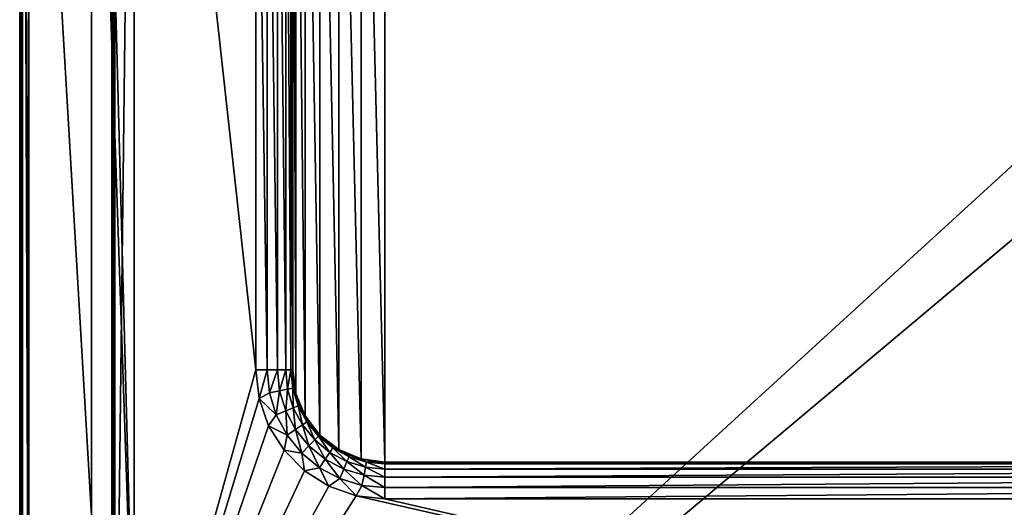
# Model space of a CAD drawing. Units: millimetres. Extents: x -325 to 325, y -294 to 324.
# Drawn here: x -324 to -57, y -118 to 14 of the extents above; entities that cross this region are included whole.
import ezdxf

# ---------------------------------------------------------------- set-up
doc = ezdxf.new("R2010")
doc.units = ezdxf.units.MM
doc.header["$LTSCALE"] = 159.143519
for name, color, linetype in [('529', 7, 'CONTINUOUS'), ('530', 7, 'CONTINUOUS'), ('531', 7, 'CONTINUOUS'), ('539', 7, 'CONTINUOUS'), ('543', 7, 'CONTINUOUS'), ('544', 7, 'CONTINUOUS'), ('547', 7, 'CONTINUOUS'), ('553', 7, 'CONTINUOUS'), ('560', 7, 'CONTINUOUS'), ('561', 7, 'CONTINUOUS'), ('562', 7, 'CONTINUOUS'), ('563', 7, 'CONTINUOUS'), ('564', 7, 'CONTINUOUS'), ('565', 7, 'CONTINUOUS'), ('620', 7, 'CONTINUOUS'), ('624', 7, 'CONTINUOUS'), ('629', 7, 'CONTINUOUS'), ('633', 7, 'CONTINUOUS')]:
    doc.layers.add(name, color=color, linetype=linetype)

msp = doc.modelspace()

# ---------------------------------------------------------------- linework, layer by layer
at = {"layer": '529', "color": 253, "linetype": 'Continuous', "true_color": 0xa2afbf}
for points in [[(-323.2, -270.7, -297.5), (-323.2, 271.5, -297.5), (324.2, 320.7, -297.5), (-323.2, -270.7, -297.5)], [(323.2, 271.5, -297.5), (-323.2, -270.7, -297.5), (324.2, 320.7, -297.5), (323.2, 271.5, -297.5)], [(323.2, -270.7, -297.5), (-323.2, -270.7, -297.5), (323.2, 271.5, -297.5), (323.2, -270.7, -297.5)]]:
    msp.add_3dface(points, dxfattribs=at)
at = {"layer": '530', "color": 253, "linetype": 'Continuous', "true_color": 0xa2afbf}
for points in [[(-321.5, -120.5, 297.5), (-321.5, 168.5, 297.5), (-323.2, 271.5, 297.5), (-321.5, -120.5, 297.5)], [(-321.5, -216.5, 297.5), (-321.5, -120.5, 297.5), (-323.2, 271.5, 297.5), (-321.5, -216.5, 297.5)], [(-323.2, -270.7, 297.5), (-321.5, -216.5, 297.5), (-323.2, 271.5, 297.5), (-323.2, -270.7, 297.5)], [(-293, -171, 297.5), (-293, 221, 297.5), (-304.5, 264.5, 297.5), (-293, -171, 297.5)], [(-293, -171, 297.5), (-304.5, 264.5, 297.5), (-304.5, 168.5, 297.5), (-293, -171, 297.5)], [(-304.5, 168.5, 297.5), (-321.5, 168.5, 297.5), (-304.5, -120.5, 297.5), (-304.5, 168.5, 297.5)], [(-304.5, -120.5, 297.5), (-321.5, 168.5, 297.5), (-321.5, -120.5, 297.5), (-304.5, -120.5, 297.5)], [(-293, -171, 297.5), (-304.5, 168.5, 297.5), (-304.5, -120.5, 297.5), (-293, -171, 297.5)]]:
    msp.add_3dface(points, dxfattribs=at)
at = {"layer": '531', "color": 253, "linetype": 'Continuous', "true_color": 0xa2afbf}
for points in [[(-324, 271.5, 296.7), (-324, 271.5, -296.7), (-324, -270.7, 296.7), (-324, 271.5, 296.7)], [(-324, -270.7, 296.7), (-324, 271.5, -296.7), (-324, -270.7, -296.7), (-324, -270.7, 296.7)]]:
    msp.add_3dface(points, dxfattribs=at)
at = {"layer": '539', "color": 253, "linetype": 'Continuous', "true_color": 0xa2afbf}
for points in [[(-260, -81, 347.5), (-260, 129, 347.5), (-298.2, 265.7, 347.5), (-260, -81, 347.5)], [(-298.2, -217.7, 347.5), (-260, -81, 347.5), (-298.2, 265.7, 347.5), (-298.2, -217.7, 347.5)], [(-259.12, -88.79, 347.5), (-260, -81, 347.5), (-298.2, -217.7, 347.5), (-259.12, -88.79, 347.5)], [(-256.53, -96.19, 347.5), (-259.12, -88.79, 347.5), (-298.2, -217.7, 347.5), (-256.53, -96.19, 347.5)], [(-252.36, -102.82, 347.5), (-256.53, -96.19, 347.5), (-298.2, -217.7, 347.5), (-252.36, -102.82, 347.5)], [(-246.82, -108.36, 347.5), (-252.36, -102.82, 347.5), (-298.2, -217.7, 347.5), (-246.82, -108.36, 347.5)], [(-240.19, -112.53, 347.5), (-246.82, -108.36, 347.5), (-298.2, -217.7, 347.5), (-240.19, -112.53, 347.5)], [(-232.79, -115.12, 347.5), (-240.19, -112.53, 347.5), (-298.2, -217.7, 347.5), (-232.79, -115.12, 347.5)], [(218.2, -217.7, 347.5), (-232.79, -115.12, 347.5), (-298.2, -217.7, 347.5), (218.2, -217.7, 347.5)], [(-225, -116, 347.5), (-232.79, -115.12, 347.5), (218.2, -217.7, 347.5), (-225, -116, 347.5)], [(145, -116, 347.5), (-225, -116, 347.5), (218.2, -217.7, 347.5), (145, -116, 347.5)]]:
    msp.add_3dface(points, dxfattribs=at)
at = {"layer": '543', "color": 253, "linetype": 'Continuous', "true_color": 0xa2afbf}
for points in [[(-299, -217.7, 308.3), (-299, 264.5, 313.25), (-299, 265.7, 308.3), (-299, -217.7, 308.3)], [(-299, 168.5, 327.75), (-299, -120.5, 313.25), (-299, 265.7, 346.7), (-299, 168.5, 327.75)], [(-299, -120.5, 313.25), (-299, -120.5, 327.75), (-299, 265.7, 346.7), (-299, -120.5, 313.25)], [(-299, -120.5, 327.75), (-299, -216.5, 327.75), (-299, 265.7, 346.7), (-299, -120.5, 327.75)], [(-299, 265.7, 346.7), (-299, -216.5, 327.75), (-299, -217.7, 346.7), (-299, 265.7, 346.7)], [(-299, 168.5, 313.25), (-299, 264.5, 313.25), (-299, -217.7, 308.3), (-299, 168.5, 313.25)], [(-299, -217.7, 308.3), (-299, -120.5, 313.25), (-299, 168.5, 313.25), (-299, -217.7, 308.3)], [(-299, 168.5, 327.75), (-299, 168.5, 313.25), (-299, -120.5, 313.25), (-299, 168.5, 327.75)]]:
    msp.add_3dface(points, dxfattribs=at)
at = {"layer": '544', "color": 253, "linetype": 'Continuous', "true_color": 0xa2afbf}
for points in [[(-293, 221, 307.5), (-298.2, -217.7, 307.5), (-298.2, 265.7, 307.5), (-293, 221, 307.5)], [(-293, 221, 307.5), (-293, -171, 307.5), (-298.2, -217.7, 307.5), (-293, 221, 307.5)]]:
    msp.add_3dface(points, dxfattribs=at)
at = {"layer": '547', "color": 253, "linetype": 'Continuous', "true_color": 0xa2afbf}
for points in [[(-293, 221, 297.5), (-293, -171, 297.5), (-293, 221, 307.5), (-293, 221, 297.5)], [(-293, -171, 297.5), (-293, -171, 307.5), (-293, 221, 307.5), (-293, -171, 297.5)]]:
    msp.add_3dface(points, dxfattribs=at)
at = {"layer": '553', "color": 253, "linetype": 'Continuous', "true_color": 0xa2afbf}
for points in [[(-237.5, 150.65, 336.5), (-231.47, -105.15, 336.5), (-231.47, 153.15, 336.5), (-237.5, 150.65, 336.5)], [(-231.47, 153.15, 336.5), (-225, -106, 336.5), (-225, 154, 336.5), (-231.47, 153.15, 336.5)], [(-231.47, -105.15, 336.5), (-225, -106, 336.5), (-231.47, 153.15, 336.5), (-231.47, -105.15, 336.5)], [(145, -106, 336.5), (145, 154, 336.5), (-225, 154, 336.5), (145, -106, 336.5)], [(-225, -106, 336.5), (145, -106, 336.5), (-225, 154, 336.5), (-225, -106, 336.5)], [(-242.68, 146.68, 336.5), (-237.5, -102.65, 336.5), (-237.5, 150.65, 336.5), (-242.68, 146.68, 336.5)], [(-237.5, -102.65, 336.5), (-231.47, -105.15, 336.5), (-237.5, 150.65, 336.5), (-237.5, -102.65, 336.5)], [(-246.65, 141.5, 336.5), (-242.68, -98.68, 336.5), (-242.68, 146.68, 336.5), (-246.65, 141.5, 336.5)], [(-242.68, -98.68, 336.5), (-237.5, -102.65, 336.5), (-242.68, 146.68, 336.5), (-242.68, -98.68, 336.5)], [(-249.15, 135.47, 336.5), (-246.65, -93.5, 336.5), (-246.65, 141.5, 336.5), (-249.15, 135.47, 336.5)], [(-246.65, -93.5, 336.5), (-242.68, -98.68, 336.5), (-246.65, 141.5, 336.5), (-246.65, -93.5, 336.5)], [(-250, 129, 336.5), (-249.15, -87.47, 336.5), (-249.15, 135.47, 336.5), (-250, 129, 336.5)], [(-249.15, -87.47, 336.5), (-246.65, -93.5, 336.5), (-249.15, 135.47, 336.5), (-249.15, -87.47, 336.5)], [(-250, -81, 336.5), (-249.15, -87.47, 336.5), (-250, 129, 336.5), (-250, -81, 336.5)]]:
    msp.add_3dface(points, dxfattribs=at)
at = {"layer": '560', "color": 253, "linetype": 'Continuous', "true_color": 0xa2afbf}
for points in [[(145, -106.49, 340.59), (145, -106, 337.5), (-225, -106.49, 340.59), (145, -106.49, 340.59)], [(-225, -106.49, 340.59), (145, -106, 337.5), (-225, -106, 337.5), (-225, -106.49, 340.59)], [(145, -107.91, 343.38), (145, -106.49, 340.59), (-225, -107.91, 343.38), (145, -107.91, 343.38)], [(-225, -107.91, 343.38), (145, -106.49, 340.59), (-225, -106.49, 340.59), (-225, -107.91, 343.38)], [(145, -110.13, 345.59), (145, -107.91, 343.38), (-225, -110.13, 345.59), (145, -110.13, 345.59)], [(-225, -110.13, 345.59), (145, -107.91, 343.38), (-225, -107.91, 343.38), (-225, -110.13, 345.59)], [(145, -112.92, 347.01), (145, -110.13, 345.59), (-225, -112.92, 347.01), (145, -112.92, 347.01)], [(-225, -112.92, 347.01), (145, -110.13, 345.59), (-225, -110.13, 345.59), (-225, -112.92, 347.01)], [(-225, -116, 347.5), (145, -116, 347.5), (145, -112.92, 347.01), (-225, -116, 347.5)], [(-225, -116, 347.5), (145, -112.92, 347.01), (-225, -112.92, 347.01), (-225, -116, 347.5)]]:
    msp.add_3dface(points, dxfattribs=at)
at = {"layer": '561', "color": 253, "linetype": 'Continuous', "true_color": 0xa2afbf}
for points in [[(145, -106, 336.5), (-225, -106, 336.5), (145, -106, 337.5), (145, -106, 336.5)], [(145, -106, 337.5), (-225, -106, 336.5), (-225, -106, 337.5), (145, -106, 337.5)]]:
    msp.add_3dface(points, dxfattribs=at)
at = {"layer": '562', "color": 253, "linetype": 'Continuous', "true_color": 0xa2afbf}
for points in [[(-260, -81, 347.5), (-259.12, -88.79, 347.5), (-256.92, -81, 347.01), (-260, -81, 347.5)], [(-256.92, -81, 347.01), (-259.12, -88.79, 347.5), (-256.31, -87.23, 347.01), (-256.92, -81, 347.01)], [(-256.92, -81, 347.01), (-256.31, -87.23, 347.01), (-254.13, -81, 345.59), (-256.92, -81, 347.01)], [(-254.13, -81, 345.59), (-256.31, -87.23, 347.01), (-253.57, -86.68, 345.59), (-254.13, -81, 345.59)], [(-251.91, -81, 343.38), (-254.13, -81, 345.59), (-253.57, -86.68, 345.59), (-251.91, -81, 343.38)], [(-251.39, -86.25, 343.38), (-251.91, -81, 343.38), (-253.57, -86.68, 345.59), (-251.39, -86.25, 343.38)], [(-250.49, -81, 340.59), (-251.91, -81, 343.38), (-251.39, -86.25, 343.38), (-250.49, -81, 340.59)], [(-250, -85.97, 340.59), (-250.49, -81, 340.59), (-251.39, -86.25, 343.38), (-250, -85.97, 340.59)], [(-250, -85.97, 340.59), (-250, -81, 337.5), (-250.49, -81, 340.59), (-250, -85.97, 340.59)], [(-249.79, -84.26, 337.5), (-250, -81, 337.5), (-250, -85.97, 340.59), (-249.79, -84.26, 337.5)], [(-249.15, -87.47, 337.5), (-249.79, -84.26, 337.5), (-250, -85.97, 340.59), (-249.15, -87.47, 337.5)], [(-256.31, -87.23, 347.01), (-259.12, -88.79, 347.5), (-254.49, -93.21, 347.01), (-256.31, -87.23, 347.01)], [(-256.31, -87.23, 347.01), (-254.49, -93.21, 347.01), (-253.57, -86.68, 345.59), (-256.31, -87.23, 347.01)], [(-254.49, -93.21, 347.01), (-251.91, -92.15, 345.59), (-253.57, -86.68, 345.59), (-254.49, -93.21, 347.01)], [(-251.91, -92.15, 345.59), (-251.39, -86.25, 343.38), (-253.57, -86.68, 345.59), (-251.91, -92.15, 345.59)], [(-249.86, -91.3, 343.38), (-251.39, -86.25, 343.38), (-251.91, -92.15, 345.59), (-249.86, -91.3, 343.38)], [(-249.86, -91.3, 343.38), (-250, -85.97, 340.59), (-251.39, -86.25, 343.38), (-249.86, -91.3, 343.38)], [(-248.55, -90.75, 340.59), (-249.15, -87.47, 337.5), (-250, -85.97, 340.59), (-248.55, -90.75, 340.59)], [(-248.55, -90.75, 340.59), (-250, -85.97, 340.59), (-249.86, -91.3, 343.38), (-248.55, -90.75, 340.59)], [(-248.1, -90.57, 337.5), (-249.15, -87.47, 337.5), (-248.55, -90.75, 340.59), (-248.1, -90.57, 337.5)], [(-259.12, -88.79, 347.5), (-256.53, -96.19, 347.5), (-254.49, -93.21, 347.01), (-259.12, -88.79, 347.5)], [(-246.19, -95.16, 340.59), (-248.1, -90.57, 337.5), (-248.55, -90.75, 340.59), (-246.19, -95.16, 340.59)], [(-246.65, -93.5, 337.5), (-248.1, -90.57, 337.5), (-246.19, -95.16, 340.59), (-246.65, -93.5, 337.5)], [(-254.49, -93.21, 347.01), (-256.53, -96.19, 347.5), (-251.54, -98.73, 347.01), (-254.49, -93.21, 347.01)], [(-254.49, -93.21, 347.01), (-251.54, -98.73, 347.01), (-251.91, -92.15, 345.59), (-254.49, -93.21, 347.01)], [(-249.22, -97.18, 345.59), (-249.86, -91.3, 343.38), (-251.91, -92.15, 345.59), (-249.22, -97.18, 345.59)], [(-251.54, -98.73, 347.01), (-249.22, -97.18, 345.59), (-251.91, -92.15, 345.59), (-251.54, -98.73, 347.01)], [(-247.38, -95.95, 343.38), (-248.55, -90.75, 340.59), (-249.86, -91.3, 343.38), (-247.38, -95.95, 343.38)], [(-247.38, -95.95, 343.38), (-249.86, -91.3, 343.38), (-249.22, -97.18, 345.59), (-247.38, -95.95, 343.38)], [(-246.19, -95.16, 340.59), (-248.55, -90.75, 340.59), (-247.38, -95.95, 343.38), (-246.19, -95.16, 340.59)], [(-245.6, -101.6, 345.59), (-247.38, -95.95, 343.38), (-249.22, -97.18, 345.59), (-245.6, -101.6, 345.59)], [(-244.03, -100.03, 343.38), (-246.19, -95.16, 340.59), (-247.38, -95.95, 343.38), (-244.03, -100.03, 343.38)], [(-244.03, -100.03, 343.38), (-247.38, -95.95, 343.38), (-245.6, -101.6, 345.59), (-244.03, -100.03, 343.38)], [(-244.83, -96.22, 337.5), (-246.65, -93.5, 337.5), (-246.19, -95.16, 340.59), (-244.83, -96.22, 337.5)], [(-243.02, -99.02, 340.59), (-244.83, -96.22, 337.5), (-246.19, -95.16, 340.59), (-243.02, -99.02, 340.59)], [(-243.02, -99.02, 340.59), (-246.19, -95.16, 340.59), (-244.03, -100.03, 343.38), (-243.02, -99.02, 340.59)], [(-256.53, -96.19, 347.5), (-252.36, -102.82, 347.5), (-251.54, -98.73, 347.01), (-256.53, -96.19, 347.5)], [(-251.54, -98.73, 347.01), (-252.36, -102.82, 347.5), (-247.57, -103.57, 347.01), (-251.54, -98.73, 347.01)], [(-251.54, -98.73, 347.01), (-247.57, -103.57, 347.01), (-249.22, -97.18, 345.59), (-251.54, -98.73, 347.01)], [(-247.57, -103.57, 347.01), (-245.6, -101.6, 345.59), (-249.22, -97.18, 345.59), (-247.57, -103.57, 347.01)], [(-242.68, -98.68, 337.5), (-244.83, -96.22, 337.5), (-243.02, -99.02, 340.59), (-242.68, -98.68, 337.5)], [(-239.16, -102.19, 340.59), (-242.68, -98.68, 337.5), (-243.02, -99.02, 340.59), (-239.16, -102.19, 340.59)], [(-240.22, -100.83, 337.5), (-242.68, -98.68, 337.5), (-239.16, -102.19, 340.59), (-240.22, -100.83, 337.5)], [(-241.18, -105.22, 345.59), (-244.03, -100.03, 343.38), (-245.6, -101.6, 345.59), (-241.18, -105.22, 345.59)], [(-239.95, -103.38, 343.38), (-243.02, -99.02, 340.59), (-244.03, -100.03, 343.38), (-239.95, -103.38, 343.38)], [(-239.95, -103.38, 343.38), (-244.03, -100.03, 343.38), (-241.18, -105.22, 345.59), (-239.95, -103.38, 343.38)], [(-239.16, -102.19, 340.59), (-243.02, -99.02, 340.59), (-239.95, -103.38, 343.38), (-239.16, -102.19, 340.59)], [(-237.5, -102.65, 337.5), (-240.22, -100.83, 337.5), (-239.16, -102.19, 340.59), (-237.5, -102.65, 337.5)], [(-252.36, -102.82, 347.5), (-246.82, -108.36, 347.5), (-247.57, -103.57, 347.01), (-252.36, -102.82, 347.5)], [(-247.57, -103.57, 347.01), (-242.73, -107.54, 347.01), (-245.6, -101.6, 345.59), (-247.57, -103.57, 347.01)], [(-247.57, -103.57, 347.01), (-246.82, -108.36, 347.5), (-242.73, -107.54, 347.01), (-247.57, -103.57, 347.01)], [(-242.73, -107.54, 347.01), (-241.18, -105.22, 345.59), (-245.6, -101.6, 345.59), (-242.73, -107.54, 347.01)], [(-236.15, -107.91, 345.59), (-239.95, -103.38, 343.38), (-241.18, -105.22, 345.59), (-236.15, -107.91, 345.59)], [(-235.3, -105.86, 343.38), (-239.16, -102.19, 340.59), (-239.95, -103.38, 343.38), (-235.3, -105.86, 343.38)], [(-235.3, -105.86, 343.38), (-239.95, -103.38, 343.38), (-236.15, -107.91, 345.59), (-235.3, -105.86, 343.38)], [(-234.75, -104.55, 340.59), (-237.5, -102.65, 337.5), (-239.16, -102.19, 340.59), (-234.75, -104.55, 340.59)], [(-234.75, -104.55, 340.59), (-239.16, -102.19, 340.59), (-235.3, -105.86, 343.38), (-234.75, -104.55, 340.59)], [(-234.57, -104.1, 337.5), (-237.5, -102.65, 337.5), (-234.75, -104.55, 340.59), (-234.57, -104.1, 337.5)], [(-242.73, -107.54, 347.01), (-237.21, -110.49, 347.01), (-241.18, -105.22, 345.59), (-242.73, -107.54, 347.01)], [(-237.21, -110.49, 347.01), (-236.15, -107.91, 345.59), (-241.18, -105.22, 345.59), (-237.21, -110.49, 347.01)], [(-230.68, -109.57, 345.59), (-235.3, -105.86, 343.38), (-236.15, -107.91, 345.59), (-230.68, -109.57, 345.59)], [(-230.25, -107.39, 343.38), (-234.75, -104.55, 340.59), (-235.3, -105.86, 343.38), (-230.25, -107.39, 343.38)], [(-230.25, -107.39, 343.38), (-235.3, -105.86, 343.38), (-230.68, -109.57, 345.59), (-230.25, -107.39, 343.38)], [(-229.97, -106, 340.59), (-234.57, -104.1, 337.5), (-234.75, -104.55, 340.59), (-229.97, -106, 340.59)], [(-229.97, -106, 340.59), (-234.75, -104.55, 340.59), (-230.25, -107.39, 343.38), (-229.97, -106, 340.59)], [(-231.47, -105.15, 337.5), (-234.57, -104.1, 337.5), (-229.97, -106, 340.59), (-231.47, -105.15, 337.5)], [(-228.26, -105.79, 337.5), (-231.47, -105.15, 337.5), (-229.97, -106, 340.59), (-228.26, -105.79, 337.5)], [(-225, -107.91, 343.38), (-229.97, -106, 340.59), (-230.25, -107.39, 343.38), (-225, -107.91, 343.38)], [(-225, -106.49, 340.59), (-228.26, -105.79, 337.5), (-229.97, -106, 340.59), (-225, -106.49, 340.59)], [(-225, -107.91, 343.38), (-225, -106.49, 340.59), (-229.97, -106, 340.59), (-225, -107.91, 343.38)], [(-225, -106.49, 340.59), (-225, -106, 337.5), (-228.26, -105.79, 337.5), (-225, -106.49, 340.59)], [(-246.82, -108.36, 347.5), (-240.19, -112.53, 347.5), (-242.73, -107.54, 347.01), (-246.82, -108.36, 347.5)], [(-242.73, -107.54, 347.01), (-240.19, -112.53, 347.5), (-237.21, -110.49, 347.01), (-242.73, -107.54, 347.01)], [(-237.21, -110.49, 347.01), (-231.23, -112.31, 347.01), (-236.15, -107.91, 345.59), (-237.21, -110.49, 347.01)], [(-231.23, -112.31, 347.01), (-230.68, -109.57, 345.59), (-236.15, -107.91, 345.59), (-231.23, -112.31, 347.01)], [(-225, -110.13, 345.59), (-230.25, -107.39, 343.38), (-230.68, -109.57, 345.59), (-225, -110.13, 345.59)], [(-225, -110.13, 345.59), (-225, -107.91, 343.38), (-230.25, -107.39, 343.38), (-225, -110.13, 345.59)], [(-240.19, -112.53, 347.5), (-232.79, -115.12, 347.5), (-237.21, -110.49, 347.01), (-240.19, -112.53, 347.5)], [(-237.21, -110.49, 347.01), (-232.79, -115.12, 347.5), (-231.23, -112.31, 347.01), (-237.21, -110.49, 347.01)], [(-231.23, -112.31, 347.01), (-225, -112.92, 347.01), (-230.68, -109.57, 345.59), (-231.23, -112.31, 347.01)], [(-225, -112.92, 347.01), (-225, -110.13, 345.59), (-230.68, -109.57, 345.59), (-225, -112.92, 347.01)], [(-232.79, -115.12, 347.5), (-225, -116, 347.5), (-231.23, -112.31, 347.01), (-232.79, -115.12, 347.5)], [(-225, -116, 347.5), (-225, -112.92, 347.01), (-231.23, -112.31, 347.01), (-225, -116, 347.5)]]:
    msp.add_3dface(points, dxfattribs=at)
at = {"layer": '563', "color": 253, "linetype": 'Continuous', "true_color": 0xa2afbf}
for points in [[(-249.15, -87.47, 336.5), (-250, -81, 336.5), (-249.15, -87.47, 337.5), (-249.15, -87.47, 336.5)], [(-250, -81, 336.5), (-250, -81, 337.5), (-249.79, -84.26, 337.5), (-250, -81, 336.5)], [(-250, -81, 336.5), (-249.79, -84.26, 337.5), (-249.15, -87.47, 337.5), (-250, -81, 336.5)], [(-246.65, -93.5, 336.5), (-249.15, -87.47, 336.5), (-246.65, -93.5, 337.5), (-246.65, -93.5, 336.5)], [(-249.15, -87.47, 336.5), (-249.15, -87.47, 337.5), (-248.1, -90.57, 337.5), (-249.15, -87.47, 336.5)], [(-249.15, -87.47, 336.5), (-248.1, -90.57, 337.5), (-246.65, -93.5, 337.5), (-249.15, -87.47, 336.5)], [(-242.68, -98.68, 336.5), (-246.65, -93.5, 336.5), (-242.68, -98.68, 337.5), (-242.68, -98.68, 336.5)], [(-246.65, -93.5, 336.5), (-246.65, -93.5, 337.5), (-244.83, -96.22, 337.5), (-246.65, -93.5, 336.5)], [(-246.65, -93.5, 336.5), (-244.83, -96.22, 337.5), (-242.68, -98.68, 337.5), (-246.65, -93.5, 336.5)], [(-237.5, -102.65, 336.5), (-242.68, -98.68, 336.5), (-237.5, -102.65, 337.5), (-237.5, -102.65, 336.5)], [(-242.68, -98.68, 336.5), (-242.68, -98.68, 337.5), (-240.22, -100.83, 337.5), (-242.68, -98.68, 336.5)], [(-242.68, -98.68, 336.5), (-240.22, -100.83, 337.5), (-237.5, -102.65, 337.5), (-242.68, -98.68, 336.5)], [(-231.47, -105.15, 336.5), (-237.5, -102.65, 336.5), (-231.47, -105.15, 337.5), (-231.47, -105.15, 336.5)], [(-237.5, -102.65, 336.5), (-237.5, -102.65, 337.5), (-234.57, -104.1, 337.5), (-237.5, -102.65, 336.5)], [(-237.5, -102.65, 336.5), (-234.57, -104.1, 337.5), (-231.47, -105.15, 337.5), (-237.5, -102.65, 336.5)], [(-225, -106, 336.5), (-231.47, -105.15, 336.5), (-225, -106, 337.5), (-225, -106, 336.5)], [(-225, -106, 337.5), (-231.47, -105.15, 336.5), (-228.26, -105.79, 337.5), (-225, -106, 337.5)], [(-231.47, -105.15, 336.5), (-231.47, -105.15, 337.5), (-228.26, -105.79, 337.5), (-231.47, -105.15, 336.5)]]:
    msp.add_3dface(points, dxfattribs=at)
at = {"layer": '564', "color": 253, "linetype": 'Continuous', "true_color": 0xa2afbf}
for points in [[(-260, 129, 347.5), (-260, -81, 347.5), (-256.92, -81, 347.01), (-260, 129, 347.5)], [(-260, 129, 347.5), (-256.92, -81, 347.01), (-256.92, 129, 347.01), (-260, 129, 347.5)], [(-256.92, -81, 347.01), (-254.13, -81, 345.59), (-256.92, 129, 347.01), (-256.92, -81, 347.01)], [(-256.92, 129, 347.01), (-254.13, -81, 345.59), (-254.13, 129, 345.59), (-256.92, 129, 347.01)], [(-254.13, -81, 345.59), (-251.91, -81, 343.38), (-254.13, 129, 345.59), (-254.13, -81, 345.59)], [(-254.13, 129, 345.59), (-251.91, -81, 343.38), (-251.91, 129, 343.38), (-254.13, 129, 345.59)], [(-251.91, -81, 343.38), (-250.49, -81, 340.59), (-251.91, 129, 343.38), (-251.91, -81, 343.38)], [(-251.91, 129, 343.38), (-250.49, -81, 340.59), (-250.49, 129, 340.59), (-251.91, 129, 343.38)], [(-250.49, -81, 340.59), (-250, -81, 337.5), (-250.49, 129, 340.59), (-250.49, -81, 340.59)], [(-250.49, 129, 340.59), (-250, -81, 337.5), (-250, 129, 337.5), (-250.49, 129, 340.59)]]:
    msp.add_3dface(points, dxfattribs=at)
at = {"layer": '565', "color": 253, "linetype": 'Continuous', "true_color": 0xa2afbf}
for points in [[(-250, -81, 336.5), (-250, 129, 336.5), (-250, -81, 337.5), (-250, -81, 336.5)], [(-250, -81, 337.5), (-250, 129, 336.5), (-250, 129, 337.5), (-250, -81, 337.5)]]:
    msp.add_3dface(points, dxfattribs=at)
at = {"layer": '620', "color": 253, "linetype": 'Continuous', "true_color": 0xa2afbf}
for points in [[(-324, -270.7, -296.7), (-324, 271.5, -296.7), (-323.89, 271.5, -297.1), (-324, -270.7, -296.7)], [(-324, -270.7, -296.7), (-323.89, 271.5, -297.1), (-323.94, -270.7, -297), (-324, -270.7, -296.7)], [(-323.89, 271.5, -297.1), (-323.6, 271.5, -297.39), (-323.94, -270.7, -297), (-323.89, 271.5, -297.1)], [(-323.94, -270.7, -297), (-323.6, 271.5, -297.39), (-323.59, -270.7, -297.4), (-323.94, -270.7, -297)], [(-323.6, 271.5, -297.39), (-323.2, 271.5, -297.5), (-323.59, -270.7, -297.4), (-323.6, 271.5, -297.39)], [(-323.59, -270.7, -297.4), (-323.2, 271.5, -297.5), (-323.4, -270.7, -297.47), (-323.59, -270.7, -297.4)], [(-323.2, 271.5, -297.5), (-323.2, -270.7, -297.5), (-323.4, -270.7, -297.47), (-323.2, 271.5, -297.5)]]:
    msp.add_3dface(points, dxfattribs=at)
at = {"layer": '624', "color": 253, "linetype": 'Continuous', "true_color": 0xa2afbf}
for points in [[(-299, 265.7, 346.7), (-299, -217.7, 346.7), (-298.89, -217.7, 347.1), (-299, 265.7, 346.7)], [(-299, 265.7, 346.7), (-298.89, -217.7, 347.1), (-298.97, 265.7, 346.9), (-299, 265.7, 346.7)], [(-298.97, 265.7, 346.9), (-298.89, -217.7, 347.1), (-298.9, 265.7, 347.09), (-298.97, 265.7, 346.9)], [(-298.9, 265.7, 347.09), (-298.89, -217.7, 347.1), (-298.6, 265.7, 347.39), (-298.9, 265.7, 347.09)], [(-298.89, -217.7, 347.1), (-298.6, -217.7, 347.39), (-298.6, 265.7, 347.39), (-298.89, -217.7, 347.1)], [(-298.2, -217.7, 347.5), (-298.2, 265.7, 347.5), (-298.6, 265.7, 347.39), (-298.2, -217.7, 347.5)], [(-298.6, -217.7, 347.39), (-298.2, -217.7, 347.5), (-298.6, 265.7, 347.39), (-298.6, -217.7, 347.39)]]:
    msp.add_3dface(points, dxfattribs=at)
at = {"layer": '629', "color": 253, "linetype": 'Continuous', "true_color": 0xa2afbf}
for points in [[(-299, -217.7, 308.3), (-299, 265.7, 308.3), (-298.83, 265.7, 307.81), (-299, -217.7, 308.3)], [(-299, -217.7, 308.3), (-298.83, 265.7, 307.81), (-298.89, -217.7, 307.9), (-299, -217.7, 308.3)], [(-298.89, -217.7, 307.9), (-298.83, 265.7, 307.81), (-298.6, -217.7, 307.61), (-298.89, -217.7, 307.9)], [(-298.83, 265.7, 307.81), (-298.51, 265.7, 307.56), (-298.6, -217.7, 307.61), (-298.83, 265.7, 307.81)], [(-298.2, 265.7, 307.5), (-298.2, -217.7, 307.5), (-298.6, -217.7, 307.61), (-298.2, 265.7, 307.5)], [(-298.51, 265.7, 307.56), (-298.2, 265.7, 307.5), (-298.6, -217.7, 307.61), (-298.51, 265.7, 307.56)]]:
    msp.add_3dface(points, dxfattribs=at)
at = {"layer": '633', "color": 253, "linetype": 'Continuous', "true_color": 0xa2afbf}
for points in [[(-324, 271.5, 296.7), (-324, -270.7, 296.7), (-323.97, -270.7, 296.9), (-324, 271.5, 296.7)], [(-323.89, 271.5, 297.1), (-324, 271.5, 296.7), (-323.9, -270.7, 297.09), (-323.89, 271.5, 297.1)], [(-323.9, -270.7, 297.09), (-324, 271.5, 296.7), (-323.97, -270.7, 296.9), (-323.9, -270.7, 297.09)], [(-323.5, -270.7, 297.44), (-323.89, 271.5, 297.1), (-323.9, -270.7, 297.09), (-323.5, -270.7, 297.44)], [(-323.6, 271.5, 297.39), (-323.89, 271.5, 297.1), (-323.5, -270.7, 297.44), (-323.6, 271.5, 297.39)], [(-323.2, -270.7, 297.5), (-323.2, 271.5, 297.5), (-323.6, 271.5, 297.39), (-323.2, -270.7, 297.5)], [(-323.2, -270.7, 297.5), (-323.6, 271.5, 297.39), (-323.5, -270.7, 297.44), (-323.2, -270.7, 297.5)]]:
    msp.add_3dface(points, dxfattribs=at)

doc.saveas('drawing.dxf')
